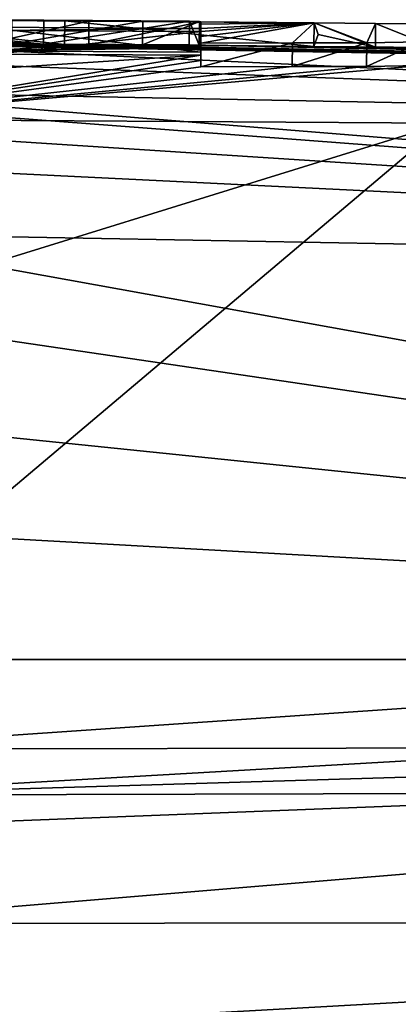
# Model space of a CAD drawing. Units: millimetres. Extents: x -24 to 24, y 0 to 136.
# Drawn here: x 0 to 1, y 134 to 136 of the extents above; entities that cross this region are included whole.
import ezdxf

# ---------------------------------------------------------------- set-up
doc = ezdxf.new("R2010")
doc.units = ezdxf.units.MM
doc.header["$LTSCALE"] = 65.185185
for name, color, linetype in [('615', 7, 'CONTINUOUS'), ('618', 7, 'CONTINUOUS'), ('619', 7, 'CONTINUOUS'), ('620', 7, 'CONTINUOUS'), ('622', 7, 'CONTINUOUS'), ('626', 7, 'CONTINUOUS'), ('634', 7, 'CONTINUOUS'), ('682', 7, 'CONTINUOUS'), ('700', 7, 'CONTINUOUS'), ('701', 7, 'CONTINUOUS'), ('703', 7, 'CONTINUOUS'), ('705', 7, 'CONTINUOUS'), ('706', 7, 'CONTINUOUS'), ('707', 7, 'CONTINUOUS'), ('708', 7, 'CONTINUOUS'), ('710', 7, 'CONTINUOUS'), ('805', 7, 'CONTINUOUS'), ('806', 7, 'CONTINUOUS')]:
    doc.layers.add(name, color=color, linetype=linetype)

msp = doc.modelspace()

# ---------------------------------------------------------------- linework, layer by layer
at = {"layer": '615', "linetype": 'CONTINUOUS'}
for points in [[(0, 136.3038, 29.0451), (4.0515, 136.2314, 25.1664), (0, 136.3077, 16.569), (0, 136.3038, 29.0451)], [(0, 136.3077, 16.569), (4.0515, 136.2314, 25.1664), (0, 136.301, 4.1727), (0, 136.3077, 16.569)], [(4.0515, 136.2314, 25.1664), (0, 136.3038, 29.0451), (3.8377, 136.1248, 52), (4.0515, 136.2314, 25.1664)], [(3.8377, 136.1248, 52), (0, 136.3038, 29.0451), (0, 136.2685, 41.582), (3.8377, 136.1248, 52)], [(0, 136.301, 4.1727), (4.0515, 136.2314, 25.1664), (0.1548, 136.3009, 4.0994), (0, 136.301, 4.1727)], [(0, 136.3006, 3.1967), (0.3, 136.3004, 3.774), (0.4958, 136.2993, 2.8162), (0, 136.3006, 3.1967)], [(0.0634, 136.3), (0.4292, 136.2992, 1.1749), (0.54, 136.2985, 0.0499), (0.0634, 136.3)], [(0.1548, 136.3009, 4.0994), (4.0515, 136.2314, 25.1664), (0.3, 136.3005, 4.02), (0.1548, 136.3009, 4.0994)], [(0.3, 136.3005, 4.02), (4.0515, 136.2314, 25.1664), (0.3, 136.3004, 3.774), (0.3, 136.3005, 4.02)], [(0.3, 136.3004, 3.774), (4.0515, 136.2314, 25.1664), (0.4958, 136.2993, 2.8162), (0.3, 136.3004, 3.774)], [(0.4292, 136.2992, 1.1749), (0.7051, 136.2977, 1.5515), (0.54, 136.2985, 0.0499), (0.4292, 136.2992, 1.1749)], [(0.4958, 136.2993, 2.8162), (4.0515, 136.2314, 25.1664), (0.8034, 136.2972, 2.2728), (0.4958, 136.2993, 2.8162)], [(0.7051, 136.2977, 1.5515), (0.8246, 136.297, 1.9304), (0.54, 136.2985, 0.0499), (0.7051, 136.2977, 1.5515)], [(0.54, 136.2985, 0.0499), (0.8246, 136.297, 1.9304), (1.0668, 136.2943), (0.54, 136.2985, 0.0499)], [(0.8034, 136.2972, 2.2728), (4.0515, 136.2314, 25.1664), (0.8246, 136.297, 1.9304), (0.8034, 136.2972, 2.2728)], [(0.8246, 136.297, 1.9304), (4.0515, 136.2314, 25.1664), (1.0668, 136.2943), (0.8246, 136.297, 1.9304)], [(1.0668, 136.2943), (4.0515, 136.2314, 25.1664), (1.32, 136.2917, 1.358), (1.0668, 136.2943)], [(1.8685, 136.2826), (1.0668, 136.2943), (1.791, 136.2842, 0.575), (1.8685, 136.2826)], [(1.0668, 136.2943), (1.32, 136.2917, 1.358), (1.32, 136.2916, 1.253), (1.0668, 136.2943)], [(1.791, 136.2842, 0.575), (1.0668, 136.2943), (1.6039, 136.2873, 0.5485), (1.791, 136.2842, 0.575)], [(1.6039, 136.2873, 0.5485), (1.0668, 136.2943), (1.4214, 136.2901, 0.5912), (1.6039, 136.2873, 0.5485)], [(1.4214, 136.2901, 0.5912), (1.0668, 136.2943), (1.3212, 136.2915, 0.7663), (1.4214, 136.2901, 0.5912)], [(1.3212, 136.2915, 0.7663), (1.0668, 136.2943), (1.32, 136.2916, 1.253), (1.3212, 136.2915, 0.7663)], [(0, 136.2, 52), (3.8377, 136.1248, 52), (0, 136.2685, 41.582), (0, 136.2, 52)]]:
    msp.add_3dface(points, dxfattribs=at)
at = {"layer": '618', "linetype": 'CONTINUOUS'}
for points in [[(0, 136.1408, -7), (1.3428, 136.1325, -6.9999), (0, 135.7172, -13.3219), (0, 136.1408, -7)], [(2.7601, 135, -18.8273), (0, 135, -19.0389), (1.3428, 136.1325, -6.9999), (2.7601, 135, -18.8273)], [(1.3428, 136.1325, -6.9999), (0, 135, -19.0389), (0, 135.7172, -13.3219), (1.3428, 136.1325, -6.9999)]]:
    msp.add_3dface(points, dxfattribs=at)
at = {"layer": '619', "linetype": 'CONTINUOUS'}
for points in [[(0.5911, 136.2978, -0.3575), (0.372, 136.2846, -2.0748), (0.3711, 136.2988, -0.3651), (0.5911, 136.2978, -0.3575)], [(0.828, 136.2961, -0.378), (0.372, 136.2846, -2.0748), (0.5911, 136.2978, -0.3575), (0.828, 136.2961, -0.378)], [(0.828, 136.2915, -1.2083), (0.372, 136.2846, -2.0748), (0.828, 136.2961, -0.378), (0.828, 136.2915, -1.2083)], [(0.8279, 136.2823, -2.046), (0.372, 136.2846, -2.0748), (0.828, 136.2915, -1.2083), (0.8279, 136.2823, -2.046)], [(1.0668, 136.2943), (1.8685, 136.2826), (1.1969, 136.2929, -0.0185), (1.0668, 136.2943)], [(1.1969, 136.2929, -0.0185), (1.8685, 136.2826), (1.3257, 136.2912, -0.036), (1.1969, 136.2929, -0.0185)], [(0.828, 136.2648, -3.0764), (0, 136.1408, -7), (0.828, 136.276, -2.466), (0.828, 136.2648, -3.0764)], [(0.828, 136.276, -2.466), (0, 136.1408, -7), (0.285, 136.2404, -4.224), (0.828, 136.276, -2.466)], [(0.3942, 136.2781, -2.4952), (0.828, 136.276, -2.466), (0.285, 136.2404, -4.224), (0.3942, 136.2781, -2.4952)], [(0.828, 136.2513, -3.69), (0, 136.1408, -7), (0.828, 136.2648, -3.0764), (0.828, 136.2513, -3.69)], [(1.3428, 136.1325, -6.9999), (0, 136.1408, -7), (1.2934, 136.2536, -3.3873), (1.3428, 136.1325, -6.9999)], [(1.2934, 136.2536, -3.3873), (0, 136.1408, -7), (1.1784, 136.252, -3.5186), (1.2934, 136.2536, -3.3873)], [(1.1784, 136.252, -3.5186), (0, 136.1408, -7), (1.0213, 136.2516, -3.609), (1.1784, 136.252, -3.5186)], [(1.0213, 136.2516, -3.609), (0, 136.1408, -7), (0.828, 136.2513, -3.69), (1.0213, 136.2516, -3.609)]]:
    msp.add_3dface(points, dxfattribs=at)
at = {"layer": '620', "linetype": 'CONTINUOUS'}
for points in [[(4.7835, 135.8124, 60.2), (0, 135.9, 60.2), (4.9884, 135, 65.516), (4.7835, 135.8124, 60.2)], [(4.9884, 135, 65.516), (0, 135.9, 60.2), (0, 135.7353, 61.5799), (4.9884, 135, 65.516)], [(0, 135.5122, 63.0013), (4.9884, 135, 65.516), (0, 135.7353, 61.5799), (0, 135.5122, 63.0013)], [(0, 135.2786, 64.2738), (4.9884, 135, 65.516), (0, 135.5122, 63.0013), (0, 135.2786, 64.2738)], [(0, 135, 65.58), (4.9884, 135, 65.516), (0, 135.2786, 64.2738), (0, 135, 65.58)]]:
    msp.add_3dface(points, dxfattribs=at)
at = {"layer": '622', "linetype": 'CONTINUOUS'}
for points in [[(9.5, 135, 65.23), (4.9884, 135, 65.516), (0, 134.7133, 66.0282), (9.5, 135, 65.23)], [(9.5, 134.7383, 65.7006), (9.5, 135, 65.23), (0, 134.7133, 66.0282), (9.5, 134.7383, 65.7006)], [(4.9884, 135, 65.516), (0, 135, 65.58), (0, 134.7133, 66.0282), (4.9884, 135, 65.516)], [(9.5, 134.2295, 65.9021), (9.5, 134.7383, 65.7006), (0, 134.2056, 66.1979), (9.5, 134.2295, 65.9021)], [(0, 134.2056, 66.1979), (9.5, 134.7383, 65.7006), (0, 134.7133, 66.0282), (0, 134.2056, 66.1979)]]:
    msp.add_3dface(points, dxfattribs=at)
at = {"layer": '626', "linetype": 'CONTINUOUS'}
for points in [[(3.8377, 136.1248, 52), (0, 136.2, 52), (4.7835, 135.8124, 60.2), (3.8377, 136.1248, 52)], [(4.7835, 135.8124, 60.2), (0, 136.2, 52), (0, 136.176, 54.0603), (4.7835, 135.8124, 60.2)], [(0, 136.1218, 56.4446), (4.7835, 135.8124, 60.2), (0, 136.176, 54.0603), (0, 136.1218, 56.4446)], [(0, 136.0471, 58.2189), (4.7835, 135.8124, 60.2), (0, 136.1218, 56.4446), (0, 136.0471, 58.2189)], [(0, 135.9, 60.2), (4.7835, 135.8124, 60.2), (0, 136.0471, 58.2189), (0, 135.9, 60.2)]]:
    msp.add_3dface(points, dxfattribs=at)
at = {"layer": '634', "linetype": 'CONTINUOUS'}
for points in [[(0, 135, -19.0389), (2.7601, 135, -18.8273), (0, 134.8108, -19.4305), (0, 135, -19.0389)], [(2.7601, 135, -18.8273), (4.5386, 134.819, -18.8563), (0, 134.8108, -19.4305), (2.7601, 135, -18.8273)], [(4.5034, 134.4464, -19.1386), (0, 134.4422, -19.6662), (4.5386, 134.819, -18.8563), (4.5034, 134.4464, -19.1386)], [(0, 134.4422, -19.6662), (0, 134.642, -19.5747), (4.5386, 134.819, -18.8563), (0, 134.4422, -19.6662)], [(4.5386, 134.819, -18.8563), (0, 134.642, -19.5747), (0, 134.8108, -19.4305), (4.5386, 134.819, -18.8563)], [(3.1371, 134.0039, -19.4309), (0, 134.0051, -19.6727), (4.5034, 134.4464, -19.1386), (3.1371, 134.0039, -19.4309)], [(4.5034, 134.4464, -19.1386), (0, 134.0051, -19.6727), (0, 134.4422, -19.6662), (4.5034, 134.4464, -19.1386)]]:
    msp.add_3dface(points, dxfattribs=at)
at = {"layer": '682', "linetype": 'CONTINUOUS'}
for points in [[(0, 136.3506, 3.1967), (0, 136.3256, 3.1967), (0.4958, 136.2993, 2.8162), (0, 136.3506, 3.1967)], [(0, 136.3506, 3.1967), (0.4958, 136.2993, 2.8162), (0.496, 136.3493, 2.8162), (0, 136.3506, 3.1967)], [(0.7054, 136.3477, 1.5514), (0.4292, 136.2992, 1.1749), (0.4294, 136.3492, 1.1748), (0.7054, 136.3477, 1.5514)], [(0.7051, 136.2977, 1.5515), (0.4292, 136.2992, 1.1749), (0.7054, 136.3477, 1.5514), (0.7051, 136.2977, 1.5515)], [(0.496, 136.3493, 2.8162), (0.4958, 136.2993, 2.8162), (0.8038, 136.3472, 2.2729), (0.496, 136.3493, 2.8162)], [(0.4958, 136.2993, 2.8162), (0.8034, 136.2972, 2.2728), (0.8038, 136.3472, 2.2729), (0.4958, 136.2993, 2.8162)], [(0.825, 136.347, 1.9304), (0.7051, 136.2977, 1.5515), (0.7054, 136.3477, 1.5514), (0.825, 136.347, 1.9304)], [(0.8246, 136.297, 1.9304), (0.7051, 136.2977, 1.5515), (0.825, 136.347, 1.9304), (0.8246, 136.297, 1.9304)], [(0.8034, 136.2972, 2.2728), (0.8246, 136.297, 1.9304), (0.8038, 136.3472, 2.2729), (0.8034, 136.2972, 2.2728)], [(0.8038, 136.3472, 2.2729), (0.8246, 136.297, 1.9304), (0.825, 136.347, 1.9304), (0.8038, 136.3472, 2.2729)], [(0, 136.3006, 3.1967), (0.4958, 136.2993, 2.8162), (0, 136.3256, 3.1967), (0, 136.3006, 3.1967)]]:
    msp.add_3dface(points, dxfattribs=at)
at = {"layer": '700', "linetype": 'CONTINUOUS'}
for points in [[(0.0634, 136.3), (0.54, 136.2985, 0.0499), (0.0634, 136.35, 0), (0.0634, 136.3)], [(0.0634, 136.35, 0), (0.54, 136.2985, 0.0499), (0.5403, 136.3485, 0.0499), (0.0634, 136.35, 0)], [(0.54, 136.2985, 0.0499), (1.0668, 136.2943), (0.5403, 136.3485, 0.0499), (0.54, 136.2985, 0.0499)], [(0.5403, 136.3485, 0.0499), (1.0668, 136.2943), (1.0674, 136.3443, 0), (0.5403, 136.3485, 0.0499)], [(1.0674, 136.3443, 0), (1.0668, 136.2943), (1.0758, 136.3192, -0.0012), (1.0674, 136.3443, 0)]]:
    msp.add_3dface(points, dxfattribs=at)
at = {"layer": '701', "linetype": 'CONTINUOUS'}
for points in [[(1.1969, 136.2929, -0.0185), (1.0674, 136.3443, 0), (1.0758, 136.3192, -0.0012), (1.1969, 136.2929, -0.0185)], [(1.0674, 136.3443, 0), (1.1969, 136.2929, -0.0185), (1.1975, 136.3429, -0.0185), (1.0674, 136.3443, 0)], [(1.1969, 136.2929, -0.0185), (1.3257, 136.2912, -0.036), (1.1975, 136.3429, -0.0185), (1.1969, 136.2929, -0.0185)], [(1.3257, 136.2912, -0.036), (1.3263, 136.3412, -0.036), (1.1975, 136.3429, -0.0185), (1.3257, 136.2912, -0.036)], [(1.0668, 136.2943), (1.1969, 136.2929, -0.0185), (1.0758, 136.3192, -0.0012), (1.0668, 136.2943)]]:
    msp.add_3dface(points, dxfattribs=at)
at = {"layer": '703', "linetype": 'CONTINUOUS'}
for points in [[(0.8284, 136.326, -2.4668), (0.3942, 136.2781, -2.4952), (0.3944, 136.3281, -2.496), (0.8284, 136.326, -2.4668)], [(0.828, 136.276, -2.466), (0.3942, 136.2781, -2.4952), (0.8284, 136.326, -2.4668), (0.828, 136.276, -2.466)]]:
    msp.add_3dface(points, dxfattribs=at)
at = {"layer": '705', "linetype": 'CONTINUOUS'}
for points in [[(0.828, 136.276, -2.466), (0.8284, 136.326, -2.4668), (0.8284, 136.3148, -3.0775), (0.828, 136.276, -2.466)], [(0.828, 136.2513, -3.69), (0.828, 136.2648, -3.0764), (0.8284, 136.3148, -3.0775), (0.828, 136.2513, -3.69)], [(0.8284, 136.3013, -3.6912), (0.828, 136.2513, -3.69), (0.8284, 136.3148, -3.0775), (0.8284, 136.3013, -3.6912)], [(0.828, 136.2648, -3.0764), (0.828, 136.276, -2.466), (0.8284, 136.3148, -3.0775), (0.828, 136.2648, -3.0764)]]:
    msp.add_3dface(points, dxfattribs=at)
at = {"layer": '706', "linetype": 'CONTINUOUS'}
for points in [[(1.0213, 136.2516, -3.609), (0.828, 136.2513, -3.69), (1.0217, 136.3015, -3.6102), (1.0213, 136.2516, -3.609)], [(0.828, 136.2513, -3.69), (0.8284, 136.3013, -3.6912), (1.0217, 136.3015, -3.6102), (0.828, 136.2513, -3.69)], [(1.1784, 136.252, -3.5186), (1.0213, 136.2516, -3.609), (1.179, 136.302, -3.5197), (1.1784, 136.252, -3.5186)], [(1.179, 136.302, -3.5197), (1.0213, 136.2516, -3.609), (1.0217, 136.3015, -3.6102), (1.179, 136.302, -3.5197)], [(1.2934, 136.2536, -3.3873), (1.1784, 136.252, -3.5186), (1.294, 136.3036, -3.3884), (1.2934, 136.2536, -3.3873)], [(1.294, 136.3036, -3.3884), (1.1784, 136.252, -3.5186), (1.179, 136.302, -3.5197), (1.294, 136.3036, -3.3884)]]:
    msp.add_3dface(points, dxfattribs=at)
at = {"layer": '707', "linetype": 'CONTINUOUS'}
for points in [[(0.5914, 136.3478, -0.3576), (0.3711, 136.2988, -0.3651), (0.3713, 136.3488, -0.3652), (0.5914, 136.3478, -0.3576)], [(0.5911, 136.2978, -0.3575), (0.3711, 136.2988, -0.3651), (0.5914, 136.3478, -0.3576), (0.5911, 136.2978, -0.3575)], [(0.8284, 136.3461, -0.3781), (0.5911, 136.2978, -0.3575), (0.5914, 136.3478, -0.3576), (0.8284, 136.3461, -0.3781)], [(0.828, 136.2961, -0.378), (0.5911, 136.2978, -0.3575), (0.8284, 136.3461, -0.3781), (0.828, 136.2961, -0.378)]]:
    msp.add_3dface(points, dxfattribs=at)
at = {"layer": '708', "linetype": 'CONTINUOUS'}
for points in [[(0.372, 136.2846, -2.0748), (0.8279, 136.2823, -2.046), (0.3722, 136.3346, -2.0755), (0.372, 136.2846, -2.0748)], [(0.3722, 136.3346, -2.0755), (0.8279, 136.2823, -2.046), (0.8284, 136.3323, -2.0467), (0.3722, 136.3346, -2.0755)]]:
    msp.add_3dface(points, dxfattribs=at)
at = {"layer": '710', "linetype": 'CONTINUOUS'}
for points in [[(0.8279, 136.2823, -2.046), (0.828, 136.2915, -1.2083), (0.8284, 136.3415, -1.2087), (0.8279, 136.2823, -2.046)], [(0.8284, 136.3323, -2.0467), (0.8279, 136.2823, -2.046), (0.8284, 136.3415, -1.2087), (0.8284, 136.3323, -2.0467)], [(0.828, 136.2961, -0.378), (0.8284, 136.3461, -0.3781), (0.8284, 136.3415, -1.2087), (0.828, 136.2961, -0.378)], [(0.828, 136.2915, -1.2083), (0.828, 136.2961, -0.378), (0.8284, 136.3415, -1.2087), (0.828, 136.2915, -1.2083)]]:
    msp.add_3dface(points, dxfattribs=at)
at = {"layer": '805', "color": 7, "linetype": 'CONTINUOUS', "true_color": 0x646f7d}
for points in [[(0, 136.3506, 3.1967), (0.496, 136.3493, 2.8162), (0, 136.3503, 2.0258), (0, 136.3506, 3.1967)], [(0.496, 136.3493, 2.8162), (0, 136.3501, 0.8624), (0, 136.3503, 2.0258), (0.496, 136.3493, 2.8162)], [(0.496, 136.3493, 2.8162), (0.4294, 136.3492, 1.1748), (0, 136.3501, 0.8624), (0.496, 136.3493, 2.8162)], [(0.0634, 136.35, 0), (0.5403, 136.3485, 0.0499), (0.5649, 136.3484, 0), (0.0634, 136.35, 0)], [(0.496, 136.3493, 2.8162), (0.7054, 136.3477, 1.5514), (0.4294, 136.3492, 1.1748), (0.496, 136.3493, 2.8162)], [(0.496, 136.3493, 2.8162), (0.8038, 136.3472, 2.2729), (0.7054, 136.3477, 1.5514), (0.496, 136.3493, 2.8162)], [(0.5403, 136.3485, 0.0499), (1.0674, 136.3443, 0), (0.5649, 136.3484, 0), (0.5403, 136.3485, 0.0499)], [(0.8038, 136.3472, 2.2729), (0.825, 136.347, 1.9304), (0.7054, 136.3477, 1.5514), (0.8038, 136.3472, 2.2729)]]:
    msp.add_3dface(points, dxfattribs=at)
at = {"layer": '806', "color": 7, "linetype": 'CONTINUOUS', "true_color": 0x646f7d}
for points in [[(0.3713, 136.3488, -0.3652), (0.0634, 136.35, 0), (0.5649, 136.3484, 0), (0.3713, 136.3488, -0.3652)], [(0.5914, 136.3478, -0.3576), (0.3713, 136.3488, -0.3652), (0.5649, 136.3484, 0), (0.5914, 136.3478, -0.3576)], [(0.3944, 136.3281, -2.496), (0.3722, 136.3346, -2.0755), (0.8284, 136.3323, -2.0467), (0.3944, 136.3281, -2.496)], [(0.8284, 136.326, -2.4668), (0.3944, 136.3281, -2.496), (0.8284, 136.3323, -2.0467), (0.8284, 136.326, -2.4668)], [(1.0674, 136.3443, 0), (0.5914, 136.3478, -0.3576), (0.5649, 136.3484, 0), (1.0674, 136.3443, 0)], [(1.0674, 136.3443, 0), (0.8284, 136.3461, -0.3781), (0.5914, 136.3478, -0.3576), (1.0674, 136.3443, 0)], [(0.8284, 136.3461, -0.3781), (1.0674, 136.3443, 0), (0.8284, 136.3415, -1.2087), (0.8284, 136.3461, -0.3781)], [(0.8284, 136.326, -2.4668), (1.0674, 136.3443, 0), (0.8284, 136.3148, -3.0775), (0.8284, 136.326, -2.4668)], [(1.0674, 136.3443, 0), (0.8284, 136.326, -2.4668), (0.8284, 136.3323, -2.0467), (1.0674, 136.3443, 0)], [(1.0674, 136.3443, 0), (0.8284, 136.3013, -3.6912), (0.8284, 136.3148, -3.0775), (1.0674, 136.3443, 0)], [(0.8284, 136.3013, -3.6912), (1.0674, 136.3443, 0), (1.0217, 136.3015, -3.6102), (0.8284, 136.3013, -3.6912)], [(1.0674, 136.3443, 0), (0.8284, 136.3323, -2.0467), (0.8284, 136.3415, -1.2087), (1.0674, 136.3443, 0)], [(1.0674, 136.3443, 0), (1.179, 136.302, -3.5197), (1.0217, 136.3015, -3.6102), (1.0674, 136.3443, 0)], [(1.0674, 136.3443, 0), (1.1975, 136.3429, -0.0185), (1.179, 136.302, -3.5197), (1.0674, 136.3443, 0)], [(1.1975, 136.3429, -0.0185), (1.294, 136.3036, -3.3884), (1.179, 136.302, -3.5197), (1.1975, 136.3429, -0.0185)], [(1.1975, 136.3429, -0.0185), (1.3263, 136.3412, -0.036), (1.294, 136.3036, -3.3884), (1.1975, 136.3429, -0.0185)]]:
    msp.add_3dface(points, dxfattribs=at)

doc.saveas('drawing.dxf')
